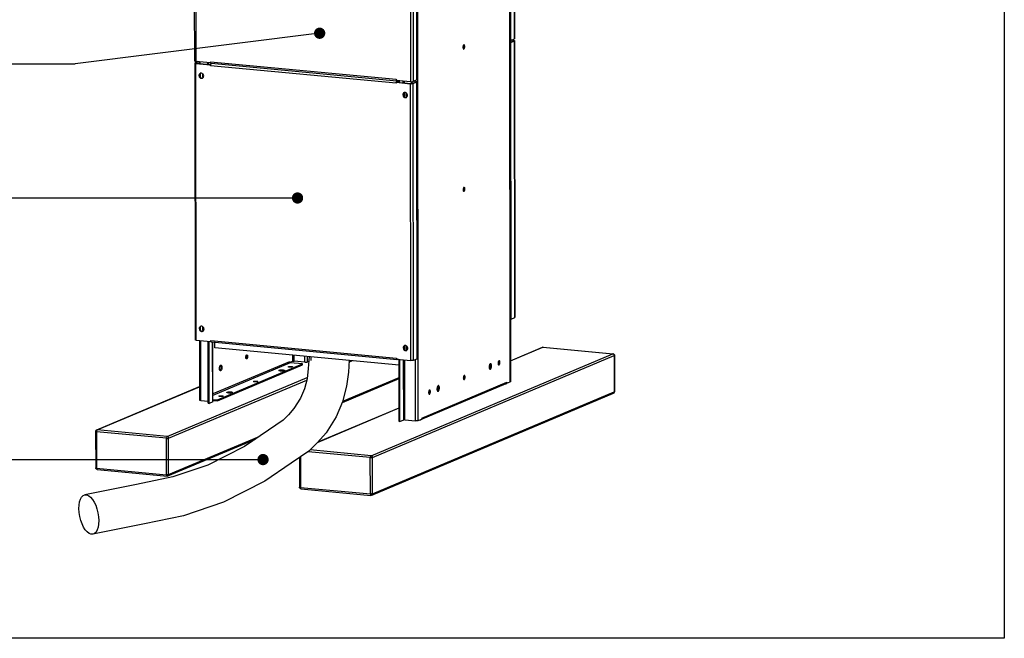
# Model space of a CAD drawing. Extents: x 0 to 7553, y -2485 to 3542.
# Drawn here: x 6328 to 7553, y 0 to 769 of the extents above; entities that cross this region are included whole.
import ezdxf

# ---------------------------------------------------------------- set-up
doc = ezdxf.new("R2010")
doc.units = 0
doc.header["$LTSCALE"] = 63.5
doc.header["$MEASUREMENT"] = 0
doc.layers.get('0').update_dxf_attribs({"linetype": 'CONTINUOUS'})
doc.layers.add('EHYTV1', color=1, linetype='CONTINUOUS')

msp = doc.modelspace()

# ---------------------------------------------------------------- linework, layer by layer
at = {"color": 9, "linetype": 'CONTINUOUS'}
for p, q in [((6938.3, 318.9), (6936.9, 1465.7)), ((6823.8, 270.6), (6822.4, 1416.8)), ((6943.4, 745.2), (6943, 1089.2)), ((6814.1, 870.2), (6814.3, 691.9)), ((6817.5, 875.3), (6817.7, 692.2)), ((6547.1, 792.8), (6547.2, 717.2)), ((6881.6, 735.6), (6879.6, 735.8)), ((6942.3, 743.4), (6941.7, 743.1)), ((6941.7, 742.6), (6941.7, 743.1)), ((6943.4, 742.7), (6942.3, 742.8)), ((6943.9, 398.7), (6943.4, 742.7)), ((6546, 715.4), (6547.2, 715.3)), ((6547.2, 715.1), (6547.2, 715.3)), ((6547.2, 714.7), (6547.8, 715)), ((6547.6, 370.7), (6547.2, 714.7)), ((6552.8, 714.5), (6552.8, 716.7)), ((6565.3, 716.7), (6796.2, 694.9)), ((6796.2, 690), (6565.3, 711.8)), ((6551.1, 699.6), (6551.6, 699.8)), ((6552.9, 697.2), (6552.9, 702.3)), ((6796.6, 693.3), (6796.7, 693.6)), ((6796.6, 691.8), (6796.8, 691.4)), ((6797.3, 691.6), (6797.3, 693.5)), ((6805.2, 690.6), (6805.2, 692.8)), ((6806.8, 690.5), (6806.8, 692.6)), ((6814.3, 689.5), (6814.9, 689.7)), ((6814.8, 345.4), (6814.3, 689.5)), ((6817.7, 689.7), (6816.6, 689.8)), ((6818.1, 345.7), (6817.7, 689.7)), ((6820, 691.3), (6820, 693.1)), ((6804.6, 675.6), (6805.2, 675.9)), ((6806.9, 672.9), (6806.9, 678.5)), ((6881.9, 558.7), (6879.8, 558.9)), ((6551.5, 385.1), (6552, 385.3)), ((6553.2, 382.6), (6553.2, 387.8)), ((6553.4, 295.7), (6553.3, 370.2)), ((6565.7, 370.2), (6796.7, 348.4)), ((6568.2, 294), (6568.1, 368)), ((6805, 361.1), (6805.6, 361.3)), ((6807.2, 358.3), (6807.2, 364)), ((6938.5, 344.9), (6978.9, 361.9)), ((6978.9, 361.9), (6979.1, 361.9)), ((6978.9, 361.9), (7065.9, 353.7)), ((6663.5, 343.9), (6568.4, 303.8)), ((6610.5, 350.4), (6611.6, 350.3)), ((6667.8, 344.5), (6667.8, 352.2)), ((6669.5, 344.6), (6669.5, 352)), ((6682.6, 343.4), (6682.6, 350.8)), ((6686, 343.6), (6686, 350.5)), ((6737.7, 343.3), (6742.1, 345.2)), ((6765.1, 226.9), (7065.9, 353.7)), ((6766.9, 224.8), (7067.7, 351.5)), ((6797, 346.8), (6797.1, 347.1)), ((6797.7, 346.4), (6797.7, 347.1)), ((6805.7, 271.5), (6805.6, 346.3)), ((6807.3, 271.6), (6807.3, 346.2)), ((6820.5, 270.4), (6820.4, 346.6)), ((6923.5, 340.4), (6923.5, 343.9)), ((6925.4, 342.9), (6924.2, 343)), ((7066.1, 353.7), (7065.9, 353.7)), ((7067.7, 351.5), (7067.7, 306.3)), ((6664.6, 342.6), (6568.4, 302)), ((6578.5, 336.9), (6579.6, 336.8)), ((6655.6, 332.4), (6655.6, 333.6)), ((6666, 337.1), (6666, 338)), ((6915, 338.6), (6913.8, 338.7)), ((6511.6, 250.9), (6685.8, 324.3)), ((6513.4, 248.8), (6685.2, 321.1)), ((6622.8, 318.8), (6622.8, 319.8)), ((6729.9, 294.8), (6799.9, 324.3)), ((6882.1, 324.7), (6881, 324.8)), ((6424.6, 259.1), (6551.9, 312.7)), ((6590.8, 305.1), (6590.8, 306.3)), ((6767, 179.6), (7067.7, 306.3)), ((6828.1, 273.7), (6934, 318.3)), ((6838.9, 306.5), (6837.8, 306.6)), ((6850.1, 311.2), (6849, 311.3)), ((6579.5, 300.6), (6579.5, 301.6)), ((6699.2, 244), (6800, 286.5)), ((6825.9, 271.4), (6825.9, 271.5)), ((6827.5, 272), (6827.4, 272.1)), ((6511.6, 250.9), (6424.6, 259.1)), ((6510.7, 248.6), (6423.8, 256.8)), ((6423.8, 256.8), (6423.8, 211.6)), ((6510.8, 203.3), (6510.7, 248.6)), ((6513.4, 203.5), (6626.1, 251)), ((6513.4, 203.5), (6513.4, 248.8)), ((6765.1, 226.9), (6689.3, 234.1)), ((6677.3, 225.4), (6677.4, 187.6)), ((6764.2, 224.6), (6686.8, 231.9)), ((6764.3, 179.4), (6764.2, 224.6)), ((6767, 179.6), (6766.9, 224.8)), ((6423.8, 211.6), (6510.8, 203.3)), ((6677.4, 187.6), (6764.3, 179.4))]:
    msp.add_line(p, q, dxfattribs=at)
at = {"color": 3, "linetype": 'CONTINUOUS'}
for p, q in [((6937.2, 1465.7), (6938.6, 319.1)), ((6938.9, 743.3), (6938.5, 1087.3)), ((6943.3, 1089.4), (6943.7, 745.4)), ((6822.2, 694.1), (6822, 893.4)), ((6545.8, 717.6), (6545.7, 792.9)), ((6938.9, 743.3), (6943.4, 745.2)), ((6938.9, 740.8), (6943.4, 742.7)), ((6939.3, 396.8), (6938.9, 740.8)), ((6942.3, 743.4), (6939.8, 743.6)), ((6943.7, 742.9), (6944.1, 398.9)), ((6545.8, 715.2), (6546.2, 371.2)), ((6549.7, 717), (6546, 715.4)), ((6565.3, 715.5), (6547.2, 717.2)), ((6547.2, 714.7), (6565.3, 713)), ((6562, 713.6), (6562, 715.8)), ((6565.3, 716.7), (6565.3, 715.5)), ((6565.3, 711.8), (6565.3, 713)), ((6797.1, 692.8), (6566.2, 714.7)), ((6555.4, 702), (6555.4, 697.4)), ((6555.4, 697.4), (6556.4, 697.3)), ((6796.2, 694.9), (6796.2, 693.6)), ((6814.3, 691.9), (6796.2, 693.6)), ((6796.2, 691.2), (6814.3, 689.5)), ((6796.2, 690), (6796.2, 691.2)), ((6797.3, 692.9), (6797.1, 692.8)), ((6798.6, 693.4), (6797.3, 692.9)), ((6800.6, 691), (6800.6, 693.2)), ((6822.2, 694.1), (6817.7, 692.2)), ((6817.7, 689.7), (6822.2, 691.6)), ((6822.6, 347.6), (6822.2, 691.6)), ((6808.9, 673.5), (6808.9, 678.1)), ((6810, 673.4), (6808.9, 673.5)), ((6939.3, 396.8), (6943.9, 398.7)), ((6555.7, 387.5), (6555.7, 382.9)), ((6555.7, 382.9), (6556.8, 382.8)), ((6547.6, 370.7), (6565.8, 369)), ((6551.8, 370.3), (6551.9, 296.1)), ((6562.5, 292.2), (6562.4, 369.3)), ((6565.7, 370.2), (6565.8, 369)), ((6797.5, 346.3), (6566.6, 368.2)), ((6570.9, 361.3), (6570.9, 367.8)), ((6799.9, 339.7), (6570.9, 361.3)), ((6809.3, 358.9), (6809.3, 363.5)), ((6810.4, 358.8), (6809.3, 358.9)), ((6796.7, 348.4), (6796.7, 347.2)), ((6796.7, 347.2), (6814.8, 345.4)), ((6797.7, 346.4), (6797.5, 346.3)), ((6799, 346.9), (6797.7, 346.4)), ((6801.1, 269.6), (6801, 346.7)), ((6818.1, 345.7), (6822.6, 347.6)), ((6574.1, 295.3), (6680, 339.9)), ((6934, 317.1), (6938.3, 318.9)), ((6932.7, 316.2), (6826.8, 271.6)), ((6934, 318.3), (6934, 317.1)), ((6553.4, 295.7), (6562.5, 294.8)), ((6568.4, 295.8), (6574.1, 295.3)), ((6801.1, 269.6), (6805.7, 271.5)), ((6807.3, 271.6), (6820.5, 270.4)), ((6823.8, 270.6), (6828.1, 272.5)), ((6825.8, 271.5), (6825.9, 271.4)), ((6828.1, 273.7), (6828.1, 272.5))]:
    msp.add_line(p, q, dxfattribs=at)
at = {"color": 7, "linetype": 'CONTINUOUS'}
for p, q in [((6938.9, 743.3), (6938.1, 743.3)), ((6938.1, 741), (6942.3, 742.8)), ((6938.9, 740.8), (6938.1, 740.9)), ((6941.7, 743.1), (6939.2, 743.4)), ((6550.9, 716.8), (6547.2, 715.3)), ((6547.8, 715), (6565.5, 713.3)), ((6551.7, 714.6), (6551.7, 716.8)), ((6563.2, 713.5), (6563.2, 715.7)), ((6565.3, 715.5), (6565.5, 715.5)), ((6565.3, 713), (6565.5, 713.1)), ((6551.7, 699.2), (6551.7, 700.5)), ((6555.9, 701.6), (6555.9, 697.7)), ((6555.4, 697.4), (6555.9, 697.7)), ((6555.9, 697.7), (6556.6, 697.6)), ((6796.2, 691.2), (6796.8, 691.4)), ((6796.8, 691.4), (6814.9, 689.7)), ((6799.5, 692.6), (6797.3, 691.6)), ((6799.5, 691.2), (6799.5, 693.3)), ((6816.6, 689.8), (6821.1, 691.7)), ((6822.2, 691.6), (6821.1, 691.7)), ((6808.9, 673.5), (6809.4, 673.7)), ((6809.4, 673.7), (6809.4, 677.6)), ((6810.1, 673.6), (6809.4, 673.7)), ((6939.3, 396.8), (6938.5, 396.8)), ((6552.1, 384.7), (6552.1, 385.9)), ((6555.7, 382.9), (6556.3, 383.1)), ((6556.3, 387), (6556.3, 383.1)), ((6556.3, 383.1), (6557, 383.1)), ((6563.7, 292.1), (6563.6, 369.2)), ((6565.8, 369), (6565.9, 369)), ((6568.5, 294.2), (6568.4, 368)), ((6809.3, 358.9), (6809.8, 359.2)), ((6809.8, 359.2), (6809.8, 363.1)), ((6810.5, 359.1), (6809.8, 359.2)), ((6938.5, 345.1), (6978.2, 361.8)), ((6979.1, 361.9), (7066.1, 353.7)), ((6667.8, 344.5), (6664, 342.9)), ((6682.6, 343.4), (6669.5, 344.6)), ((6687.6, 344.3), (6686, 343.6)), ((6690.5, 345.5), (6690.5, 350)), ((6800, 269.7), (6799.9, 346.8)), ((7067.9, 351.7), (7067.9, 306.5)), ((6574.1, 296.5), (6680, 341.1)), ((6680, 341.1), (6664.6, 342.6)), ((6680, 339.9), (6680, 341.1)), ((6729.5, 293.3), (6799.9, 323)), ((6423.9, 259), (6551.9, 313)), ((6934, 317.1), (6933.7, 317.1)), ((6568.2, 294), (6563.7, 292.1)), ((6568.4, 297), (6574.1, 296.5)), ((6574.1, 295.3), (6574.1, 296.5)), ((6765.9, 177.9), (7066.7, 304.6)), ((6562.5, 292.2), (6563.7, 292.1)), ((6699.5, 244.3), (6800, 286.7)), ((6801.1, 269.6), (6800, 269.7)), ((6422.6, 257.1), (6422.7, 211.9)), ((6512.4, 201.9), (6621.3, 247.7)), ((6676.2, 224.6), (6676.2, 188)), ((6424.5, 209.9), (6511.4, 201.7)), ((6678, 186), (6765, 177.7))]:
    msp.add_line(p, q, dxfattribs=at)
at = {"color": 3, "linetype": 'CONTINUOUS'}
for centre, radius, start, end in [((6878.8, 736.6), 1.63, 27.0336, 29.1041), ((6878.6, 736.5), 1.85, 23.6338, 27.0059), ((6876.5, 735.9), 3.96, 9.3527, 10.2769), ((6874.6, 735.7), 5.88, 351.1777, 351.8884), ((6874.5, 735.7), 5.99, 351.8535, 0.0247), ((6877.8, 734.5), 2.49, 329.4256, 330.5787), ((6571.2, 711.8), 5.85, 173.6156, 180.0312), ((6571.1, 711.8), 5.73, 168.0561, 173.6864), ((6570.5, 711.9), 5.12, 164.7701, 167.14), ((6570.7, 711.9), 5.35, 167.1292, 168.017), ((6566.2, 715.1), 0.447, 259.3926, 264.5905), ((6554.5, 699.6), 3.4, 174.7481, 180.07), ((6553.8, 700), 2.56, 107.0394, 112.8683), ((6554.3, 698.7), 2.54, 292.8764, 300.3406), ((6802.1, 690), 5.85, 173.6156, 180.0312), ((6797.1, 693.3), 0.447, 259.3926, 264.5905), ((6794.5, 690.5), 2.87, 18.0436, 20.8563), ((6794.5, 690.5), 2.86, 16.8542, 18.0407), ((6815.3, 700), 10.6, 264.656, 267.4832), ((6808, 675.7), 3.4, 174.7481, 180.07), ((6807.3, 676), 2.56, 107.0394, 112.8683), ((6807.9, 674.7), 2.54, 292.8764, 300.3406), ((6878, 557.6), 2.49, 329.4256, 330.5787), ((6878.8, 559.5), 1.85, 23.6338, 27.0059), ((6879, 559.6), 1.63, 27.0336, 29.1041), ((6876.8, 558.9), 3.96, 9.3527, 10.2769), ((6874.7, 558.8), 5.99, 351.8535, 0.0247), ((6874.9, 558.8), 5.88, 351.1777, 351.8884), ((6554.9, 385.1), 3.4, 174.7481, 180.07), ((6554.1, 385.4), 2.56, 107.0394, 112.8683), ((6554.7, 384.1), 2.54, 292.8764, 300.3406), ((6568.8, 369.9), 3.01, 194.4063, 195.9402), ((6808.4, 361.1), 3.4, 174.7481, 180.07), ((6807.7, 361.5), 2.56, 107.0394, 112.8683), ((6808.2, 360.2), 2.54, 292.8764, 300.3406), ((6797.5, 346.8), 0.447, 259.2809, 264.5789), ((6653.7, 320.2), 12.2, 95.895, 96.4285), ((6653.8, 319.6), 12.8, 95.5629, 95.8964), ((6654.4, 320), 12.5, 83.7109, 84.6051), ((6931.7, 318.2), 2.25, 330.8105, 333.4423), ((6588.9, 292.9), 12.2, 95.895, 96.4285), ((6589, 292.3), 12.8, 95.5629, 95.8964), ((6589.6, 292.6), 12.5, 83.7109, 84.6051), ((6826, 273.5), 2.1, 314.8197, 324.0697)]:
    msp.add_arc(centre, radius, start, end, dxfattribs=at)
at = {"color": 7, "linetype": 'CONTINUOUS'}
for centre, radius, start, end in [((6554.8, 699), 2.59, 275.5354, 287.0165), ((6808.4, 675), 2.59, 275.5354, 287.0165), ((6555.2, 384.4), 2.59, 275.5354, 287.0165), ((6808.8, 360.4), 2.59, 275.5354, 287.0165), ((6978.9, 359.9), 2.01, 84.5947, 90.0407), ((6664.9, 343.9), 1.34, 220.2958, 228.2885), ((7066, 306.5), 1.98, 354.0261, 0.1186), ((6424.7, 211.9), 2, 179.9032, 187.0782), ((6678.2, 188), 2, 179.9032, 187.0782)]:
    msp.add_arc(centre, radius, start, end, dxfattribs=at)
at = {"color": 9, "linetype": 'CONTINUOUS'}
for centre, radius, start, end in [((6978.8, 360.3), 1.55, 108.5292, 112.8592), ((7065.6, 351.5), 2.12, 0.081, 3.6771), ((7066.1, 306.1), 1.56, 292.8245, 295.6621), ((6428.5, 256.8), 4.69, 170.7119, 180.032)]:
    msp.add_arc(centre, radius, start, end, dxfattribs=at)
at = {"color": 3, "linetype": 'CONTINUOUS'}
for points, start_tangent, end_tangent in [([(6880.8, 737.7), (6880.5, 737.6), (6880.3, 737.5), (6880.1, 737.2), (6879.9, 736.8), (6879.6, 735.8), (6879.4, 734.7)], (-0.995558, 0.094151), (0.001209, -0.999999)), ([(6880.4, 736.6), (6880.4, 736.7), (6880.3, 737.2)], (-0.178461, 0.983947), (-0.401571, 0.915828)), ([(6880.3, 732.6), (6880.5, 732.6), (6880.8, 732.8), (6881, 733.1), (6881.2, 733.5), (6881.5, 734.5), (6881.6, 735.6)], (0.995558, -0.094151), (-0.001209, 0.999999)), ([(6880.3, 734), (6880.4, 734.8)], (0.305485, 0.952197), (0.153378, 0.988168)), ([(6880.5, 735.7), (6880.5, 736.5)], (-0.001209, 0.999999), (-0.162573, 0.986697)), ([(6881.6, 735.6), (6881.6, 736.4), (6881.5, 736.8), (6881.4, 737.1), (6880.8, 737.7)], (-0.001209, 0.999999), (-0.995558, 0.094151)), ([(6942.3, 743.4), (6943.3, 743.2), (6943.6, 743.1), (6943.7, 742.9)], (0.99556, -0.094133), (0.000505, -1)), ([(6943.7, 745.4), (6943.7, 745.3), (6943.4, 745.2)], (0.000505, -1), (-0.921521, -0.388328)), ([(6943.7, 742.9), (6943.7, 742.9), (6943.4, 742.7)], (0.000505, -1), (-0.921521, -0.388328)), ([(6879.4, 734.7), (6879.5, 733.9), (6879.6, 733.5), (6879.7, 733.2), (6880.3, 732.6)], (0.001209, -0.999999), (0.995558, -0.094151)), ([(6879.8, 733), (6880, 733.3)], (0.654104, 0.756405), (0.508738, 0.860922)), ([(6880, 733.3), (6880.1, 733.5), (6880.3, 734)], (0.491314, 0.870983), (0.305485, 0.952197)), ([(6545.8, 717.6), (6545.9, 717.5), (6546.2, 717.4), (6547.2, 717.2)], (0.000405, -1), (0.99556, -0.094133)), ([(6545.8, 715.2), (6545.8, 715.2), (6546, 715.4)], (-0.000505, 1), (0.921521, 0.388328)), ([(6547.2, 714.7), (6546.2, 714.9), (6545.9, 715), (6545.8, 715.2)], (-0.99556, 0.094133), (-0.000505, 1)), ([(6565.3, 716.7), (6565.4, 716.1)], (0.001209, -0.999999), (0.124109, -0.992269)), ([(6565.4, 716.1), (6565.5, 715.5)], (0.124109, -0.992269), (0.274792, -0.961504)), ([(6565.5, 715.5), (6565.6, 715.1)], (0.274792, -0.961504), (0.475893, -0.879503)), ([(6565.7, 713.7), (6565.5, 713.3)], (-0.346927, -0.937892), (-0.262912, -0.96482)), ([(6565.9, 714.8), (6565.6, 715.1)], (-0.746516, 0.665368), (-0.475893, 0.879503)), ([(6565.9, 714.1), (6565.7, 713.7)], (-0.498401, -0.866947), (-0.346927, -0.937892)), ([(6566.1, 714.7), (6565.9, 714.8)], (-0.98292, 0.184035), (-0.746516, 0.665368)), ([(6566.1, 714.5), (6565.9, 714.1)], (-0.695555, -0.718473), (-0.498401, -0.866947)), ([(6566.3, 714.7), (6566.1, 714.5)], (-0.863211, -0.504843), (-0.695555, -0.718473)), ([(6551.3, 700.7), (6551.1, 699.9)], (-0.325726, -0.945464), (-0.091596, -0.995796)), ([(6551.1, 699.6), (6552.5, 696.8), (6553.9, 696.2), (6555.3, 696.3)], (0.001209, -0.999999), (0.921361, 0.388709)), ([(6552.8, 702.3), (6551.5, 701.2), (6551.3, 700.7)], (-0.921361, -0.388709), (-0.325726, -0.945464)), ([(6557, 699.1), (6555.7, 701.8), (6554.4, 702.5), (6553, 702.4)], (-0.001209, 0.999999), (-0.956093, -0.293065)), ([(6555.6, 696.5), (6556.6, 697.6), (6557, 699.1)], (0.862988, 0.505225), (-0.001209, 0.999999)), ([(6796.2, 694.9), (6796.3, 694.3)], (0.001209, -0.999999), (0.124109, -0.992269)), ([(6796.4, 693.6), (6796.6, 693.3)], (0.305897, -0.952065), (0.475893, -0.879503)), ([(6796.6, 691.8), (6796.4, 691.2)], (-0.346927, -0.937892), (-0.222788, -0.974867)), ([(6797, 692.8), (6796.9, 692.9), (6796.6, 693.3)], (-0.98292, 0.184035), (-0.475893, 0.879503)), ([(6797, 692.7), (6796.9, 692.5), (6796.6, 691.8)], (-0.695555, -0.718473), (-0.346927, -0.937892)), ([(6797.3, 692.9), (6797, 692.7)], (-0.921521, -0.388328), (-0.695555, -0.718473)), ([(6814.3, 691.9), (6816.3, 691.9), (6817.1, 692), (6817.7, 692.2)], (0.99556, -0.094133), (0.921521, 0.388328)), ([(6817.2, 689.6), (6816.7, 689.5), (6814.9, 689.4)], (-0.978147, -0.207915), (-0.998991, 0.044906)), ([(6817.7, 689.7), (6817.6, 689.7), (6817.2, 689.6)], (-0.921521, -0.388328), (-0.978147, -0.207915)), ([(6804.8, 676.7), (6804.6, 676)], (-0.325726, -0.945464), (-0.091596, -0.995796)), ([(6804.6, 675.6), (6806, 672.8), (6807.4, 672.2), (6808.8, 672.4)], (0.001209, -0.999999), (0.921361, 0.388709)), ([(6806.3, 678.4), (6805.1, 677.3), (6804.8, 676.7)], (-0.921361, -0.388709), (-0.325726, -0.945464)), ([(6810.5, 675.1), (6809.3, 677.8), (6807.9, 678.5), (6806.6, 678.5)], (-0.001209, 0.999999), (-0.956093, -0.293065)), ([(6809.1, 672.5), (6810.1, 673.6), (6810.5, 675.1)], (0.862988, 0.505225), (-0.001209, 0.999999)), ([(6881, 560.7), (6880.8, 560.7), (6880.5, 560.5), (6880.3, 560.3), (6880.1, 559.9), (6879.8, 558.9), (6879.7, 557.7)], (-0.995558, 0.094151), (0.001209, -0.999999)), ([(6879.7, 557.7), (6879.7, 556.9), (6879.8, 556.6), (6879.9, 556.3), (6880.5, 555.7)], (0.001209, -0.999999), (0.995558, -0.094151)), ([(6880, 556.1), (6880.2, 556.3)], (0.654104, 0.756405), (0.508738, 0.860922)), ([(6880.2, 556.4), (6880.3, 556.5), (6880.5, 557)], (0.491314, 0.870983), (0.305485, 0.952197)), ([(6880.7, 559.6), (6880.6, 559.8), (6880.5, 560.3)], (-0.178461, 0.983947), (-0.401571, 0.915828)), ([(6880.5, 555.7), (6880.8, 555.7), (6881, 555.9), (6881.2, 556.1), (6881.4, 556.5), (6881.8, 557.5), (6881.9, 558.7)], (0.995558, -0.094151), (-0.001209, 0.999999)), ([(6880.5, 557), (6880.7, 557.9)], (0.305485, 0.952197), (0.153378, 0.988168)), ([(6880.7, 558.8), (6880.7, 559.6)], (-0.001209, 0.999999), (-0.162573, 0.986697)), ([(6881.9, 558.7), (6881.8, 559.5), (6881.7, 559.8), (6881.6, 560.1), (6881, 560.7)], (-0.001209, 0.999999), (-0.995558, 0.094151)), ([(6944.1, 398.9), (6944.1, 398.8), (6943.9, 398.7)], (0.000505, -1), (-0.921521, -0.388328)), ([(6551.6, 386.2), (6551.5, 385.4)], (-0.325726, -0.945464), (-0.091596, -0.995796)), ([(6551.5, 385.1), (6552.8, 382.2), (6554.2, 381.6), (6555.7, 381.8)], (0.001209, -0.999999), (0.921361, 0.388709)), ([(6553.1, 387.8), (6551.9, 386.7), (6551.6, 386.2)], (-0.921361, -0.388709), (-0.325726, -0.945464)), ([(6557.4, 384.5), (6556.1, 387.3), (6554.8, 387.9), (6553.4, 387.9)], (-0.001209, 0.999999), (-0.956093, -0.293065)), ([(6556, 381.9), (6557, 383), (6557.4, 384.5)], (0.862988, 0.505225), (-0.001209, 0.999999)), ([(6547, 370.8), (6546.4, 371), (6546.2, 371.2)], (-0.982585, 0.185814), (-0.000505, 1)), ([(6547.6, 370.7), (6547, 370.8)], (-0.99556, 0.094133), (-0.982585, 0.185814)), ([(6565.8, 369.6), (6565.7, 370.2)], (-0.124531, 0.992216), (-0.001209, 0.999999)), ([(6565.9, 369.1), (6565.8, 369.6)], (-0.248967, 0.968512), (-0.124531, 0.992216)), ([(6566.1, 368.6), (6565.9, 369)], (-0.475893, 0.879503), (-0.27481, 0.961499)), ([(6566.6, 368.2), (6566.4, 368.2), (6566.1, 368.6)], (-0.995528, 0.094463), (-0.475893, 0.879503)), ([(6805.2, 362.2), (6805, 361.4)], (-0.325726, -0.945464), (-0.091596, -0.995796)), ([(6805, 361.1), (6806.4, 358.3), (6807.8, 357.7), (6809.2, 357.8)], (0.001209, -0.999999), (0.921361, 0.388709)), ([(6806.7, 363.8), (6805.4, 362.7), (6805.2, 362.2)], (-0.921361, -0.388709), (-0.325726, -0.945464)), ([(6810.9, 360.5), (6809.6, 363.3), (6808.3, 364), (6806.9, 363.9)], (-0.001209, 0.999999), (-0.956093, -0.293065)), ([(6809.5, 358), (6810.5, 359), (6810.9, 360.5)], (0.862988, 0.505225), (-0.001209, 0.999999)), ([(6610.5, 350.4), (6610.3, 348.9), (6610.1, 348.2), (6609.8, 347.7)], (0.001209, -0.999999), (-0.637373, -0.770556)), ([(6610.2, 352.1), (6610.4, 351.3), (6610.5, 350.4)], (0.482056, -0.87614), (0.001209, -0.999999)), ([(6796.7, 347.8), (6796.7, 348.4)], (-0.124531, 0.992216), (-0.001209, 0.999999)), ([(6797, 346.8), (6796.8, 347.1)], (-0.475893, 0.879503), (-0.305865, 0.952075)), ([(6797.5, 346.3), (6797.3, 346.4), (6797, 346.8)], (-0.98256, 0.185948), (-0.475893, 0.879503)), ([(6818.1, 345.7), (6816.7, 345.4), (6814.8, 345.4)], (-0.921521, -0.388328), (-0.99556, 0.094133)), ([(6924.5, 345), (6924.3, 345), (6924, 344.8), (6923.8, 344.5), (6923.6, 344.1), (6923.3, 343.1), (6923.2, 342)], (-0.995558, 0.094151), (0.001209, -0.999999)), ([(6924, 339.9), (6924.3, 340), (6924.5, 340.1), (6924.7, 340.4), (6924.9, 340.8), (6925.3, 341.8), (6925.4, 342.9)], (0.995558, -0.094151), (-0.001209, 0.999999)), ([(6925.4, 342.9), (6925.3, 343.7), (6925.2, 344.1), (6925.1, 344.4), (6924.5, 345)], (-0.001209, 0.999999), (-0.995558, 0.094151)), ([(6578.5, 336.9), (6578.1, 334.6), (6577.7, 333.6), (6577.2, 333)], (0.001209, -0.999999), (-0.775242, -0.631664)), ([(6577.9, 339.5), (6578.1, 339), (6578.3, 338.4), (6578.5, 336.9)], (0.642928, -0.765927), (0.001209, -0.999999)), ([(6652.5, 332.4), (6654.1, 332.4), (6655.6, 332.4)], (0.995289, 0.096955), (0.99556, -0.094133)), ([(6913.8, 341.4), (6913.4, 341.4), (6913.1, 341.1), (6912.8, 340.7), (6912.5, 340.2), (6912.1, 338.8), (6911.9, 337.3)], (-0.995556, 0.09417), (0.001209, -0.999999)), ([(6911.9, 337.3), (6912, 336.2), (6912.3, 335.3), (6912.4, 334.9), (6912.7, 334.7), (6913.1, 334.4)], (0.001209, -0.999999), (0.995556, -0.09417)), ([(6913.1, 334.4), (6913.5, 334.5), (6913.8, 334.7), (6914.1, 335.1), (6914.4, 335.6), (6914.8, 337), (6915, 338.6)], (0.995556, -0.09417), (-0.001209, 0.999999)), ([(6915, 338.6), (6914.9, 339.7), (6914.6, 340.6), (6914.5, 340.9), (6914.3, 341.2), (6913.8, 341.4)], (-0.001209, 0.999999), (-0.995556, 0.09417)), ([(6923.2, 342), (6923.2, 341.2), (6923.3, 340.9), (6923.4, 340.5), (6924, 339.9)], (0.001209, -0.999999), (0.995558, -0.094151)), ([(6881.3, 326.8), (6881, 326.8), (6880.8, 326.6), (6880.6, 326.3), (6880.4, 325.9), (6880, 324.9), (6879.9, 323.8)], (-0.995558, 0.094151), (0.001209, -0.999999)), ([(6879.9, 323.8), (6880, 323), (6880.1, 322.6), (6880.2, 322.3), (6880.8, 321.7)], (0.001209, -0.999999), (0.995558, -0.094151)), ([(6880.8, 321.7), (6881, 321.8), (6881.3, 321.9), (6881.5, 322.2), (6881.7, 322.6), (6882, 323.6), (6882.1, 324.7)], (0.995558, -0.094151), (-0.001209, 0.999999)), ([(6882.1, 324.7), (6882.1, 325.5), (6882, 325.9), (6881.9, 326.2), (6881.3, 326.8)], (-0.001209, 0.999999), (-0.995558, 0.094151)), ([(6938.6, 319.1), (6938.5, 319), (6938.3, 318.9)], (0.001376, -0.999999), (-0.921521, -0.388328)), ([(6838.1, 308.6), (6837.8, 308.6), (6837.6, 308.4), (6837.3, 308.1), (6837.1, 307.7), (6836.8, 306.7), (6836.7, 305.6)], (-0.995558, 0.094151), (0.001209, -0.999999)), ([(6837.6, 303.5), (6837.8, 303.5), (6838.1, 303.7), (6838.3, 304), (6838.5, 304.4), (6838.8, 305.4), (6838.9, 306.5)], (0.995558, -0.094151), (-0.001209, 0.999999)), ([(6838.9, 306.5), (6838.9, 307.3), (6838.8, 307.7), (6838.7, 308), (6838.1, 308.6)], (-0.001209, 0.999999), (-0.995558, 0.094151)), ([(6849, 314.1), (6848.6, 314), (6848.3, 313.8), (6848, 313.4), (6847.7, 312.9), (6847.3, 311.5), (6847.1, 310)], (-0.995556, 0.09417), (0.001209, -0.999999)), ([(6847.1, 310), (6847.2, 308.9), (6847.5, 308), (6847.6, 307.6), (6847.8, 307.3), (6848.3, 307.1)], (0.001209, -0.999999), (0.995556, -0.09417)), ([(6848.3, 307.1), (6848.6, 307.2), (6849, 307.4), (6849.3, 307.8), (6849.6, 308.3), (6850, 309.7), (6850.1, 311.2)], (0.995556, -0.09417), (-0.001209, 0.999999)), ([(6850.1, 311.2), (6850.1, 312.3), (6849.8, 313.2), (6849.6, 313.6), (6849.4, 313.9), (6849, 314.1)], (-0.001209, 0.999999), (-0.995556, 0.09417)), ([(6932.7, 316.2), (6933.4, 316.6)], (0.921524, 0.388322), (0.709841, 0.704361)), ([(6933.7, 317.1), (6933.4, 316.6)], (-0.487762, -0.872977), (-0.709841, -0.704361)), ([(6934, 318.3), (6934, 318), (6933.8, 317.2)], (0.001209, -0.999999), (-0.447158, -0.894455)), ([(6553.4, 295.7), (6552.8, 295.7), (6552.3, 295.8), (6552.1, 295.9), (6552, 296), (6551.9, 296.1)], (-0.99556, 0.094133), (-0.001376, 0.999999)), ([(6587.7, 305), (6589.2, 305.1), (6590.8, 305.1)], (0.995289, 0.096955), (0.99556, -0.094133)), ([(6836.7, 305.6), (6836.8, 304.8), (6836.9, 304.4), (6837, 304.1), (6837.6, 303.5)], (0.001209, -0.999999), (0.995558, -0.094151)), ([(6807.3, 271.6), (6806.4, 271.7), (6806, 271.6), (6805.7, 271.5)], (-0.99556, 0.094133), (-0.921521, -0.388328)), ([(6823.8, 270.6), (6823.2, 270.5), (6822.4, 270.4), (6820.5, 270.4)], (-0.921521, -0.388328), (-0.99556, 0.094133)), ([(6825.9, 271.4), (6826.1, 271.4), (6826.8, 271.6)], (0.99556, -0.094133), (0.921524, 0.388322)), ([(6826.8, 271.6), (6827.5, 272)], (0.921524, 0.388322), (0.709841, 0.704361))]:
    msp.add_spline(points, degree=3, dxfattribs=dict(at, start_tangent=start_tangent, end_tangent=end_tangent))
at = {"color": 7, "linetype": 'CONTINUOUS'}
for points, start_tangent, end_tangent in [([(6879.8, 733), (6880.1, 733.5), (6880.3, 734.2), (6880.5, 735.7)], (0.637373, 0.770556), (-0.001209, 0.999999)), ([(6880.5, 736.5), (6880.4, 736.6), (6880.2, 737.3)], (-0.163108, 0.986608), (-0.482056, 0.87614)), ([(6941.7, 743.1), (6942.2, 743.1), (6942.4, 742.9)], (0.99556, -0.094133), (0.000505, -1)), ([(6942.4, 742.9), (6942.4, 742.8), (6942.3, 742.8)], (0.000505, -1), (-0.921521, -0.388328)), ([(6547.1, 715.2), (6547.1, 715.3), (6547.2, 715.3)], (-0.000505, 1), (0.921521, 0.388328)), ([(6547.1, 715.1), (6547.1, 715.2), (6547.1, 715.2)], (-0.679124, 0.734023), (-0.000505, 1)), ([(6547.8, 715), (6547.3, 715), (6547.1, 715.1)], (-0.99556, 0.094133), (-0.679124, 0.734023)), ([(6552.3, 701.8), (6551.7, 700.4), (6551.6, 699.8)], (-0.640057, -0.768327), (0.001209, -0.999999)), ([(6551.6, 699.8), (6552.7, 697.3), (6555.1, 696.4)], (0.001209, -0.999999), (0.995344, 0.096391)), ([(6553, 702.4), (6552.3, 701.8)], (-0.862988, -0.505225), (-0.640057, -0.768327)), ([(6797.3, 691.6), (6797.1, 691.5), (6797.1, 691.4)], (-0.921521, -0.388328), (-0.521863, -0.853029)), ([(6816.6, 689.8), (6815.8, 689.7), (6814.9, 689.7)], (-0.921521, -0.388328), (-0.99556, 0.094133)), ([(6805.9, 677.9), (6805.2, 676.4), (6805.2, 675.9)], (-0.640057, -0.768327), (0.001209, -0.999999)), ([(6805.2, 675.9), (6806.2, 673.3), (6808.6, 672.4)], (0.001209, -0.999999), (0.995344, 0.096391)), ([(6806.6, 678.5), (6805.9, 677.9)], (-0.862988, -0.505225), (-0.640057, -0.768327)), ([(6880, 556.1), (6880.3, 556.6), (6880.5, 557.2), (6880.7, 558.8)], (0.637373, 0.770556), (-0.001209, 0.999999)), ([(6880.7, 559.6), (6880.6, 559.7), (6880.4, 560.4)], (-0.163108, 0.986608), (-0.482056, 0.87614)), ([(6552.7, 387.3), (6552.1, 385.9), (6552, 385.3)], (-0.640057, -0.768327), (0.001209, -0.999999)), ([(6552, 385.3), (6553.1, 382.8), (6555.5, 381.8)], (0.001209, -0.999999), (0.995344, 0.096391)), ([(6553.4, 387.9), (6552.7, 387.3)], (-0.862988, -0.505225), (-0.640057, -0.768327)), ([(6806.2, 363.3), (6805.6, 361.9), (6805.6, 361.3)], (-0.640057, -0.768327), (0.001209, -0.999999)), ([(6805.6, 361.3), (6806.6, 358.8), (6809, 357.9)], (0.001209, -0.999999), (0.995344, 0.096391)), ([(6806.9, 363.9), (6806.2, 363.3)], (-0.862988, -0.505225), (-0.640057, -0.768327)), ([(6978.2, 361.8), (6978.9, 361.9)], (0.921521, 0.388328), (1, 0.000699)), ([(6609.4, 349.4), (6609.5, 350.5), (6609.8, 351.5), (6610, 351.9), (6610.3, 352.2), (6610.5, 352.3), (6610.8, 352.4)], (-0.001209, 0.999999), (0.995558, -0.094151)), ([(6610.3, 347.3), (6609.7, 347.9), (6609.6, 348.2), (6609.5, 348.6), (6609.4, 349.4)], (-0.995558, 0.094151), (-0.001209, 0.999999)), ([(6611.6, 350.3), (6611.5, 349.2), (6611.2, 348.2), (6611, 347.8), (6610.8, 347.5), (6610.5, 347.3), (6610.3, 347.3)], (0.001209, -0.999999), (-0.995558, 0.094151)), ([(6610.8, 352.4), (6611.4, 351.8), (6611.5, 351.5), (6611.6, 351.1), (6611.6, 350.3)], (0.995558, -0.094151), (0.001209, -0.999999)), ([(6663.5, 343.9), (6663.8, 343)], (0.001209, -0.999999), (0.646989, -0.7625)), ([(6667.8, 344.5), (6668.1, 344.6), (6668.5, 344.6), (6669.5, 344.6)], (0.921521, 0.388328), (0.99556, -0.094133)), ([(6682.6, 343.4), (6684.5, 343.3), (6685.4, 343.4), (6686, 343.6)], (0.99556, -0.094133), (0.921521, 0.388328)), ([(6923.5, 340.4), (6923.8, 340.8), (6924, 341.5), (6924.2, 343)], (0.637373, 0.770556), (-0.001209, 0.999999)), ([(6924.2, 343), (6924.1, 344), (6923.9, 344.7)], (-0.001209, 0.999999), (-0.482056, 0.87614)), ([(7066.1, 353.7), (7066.8, 353.5)], (0.99554, -0.094346), (0.895856, -0.444345)), ([(7066.8, 353.5), (7067.4, 353)], (0.895856, -0.444345), (0.654832, -0.755774)), ([(7067.4, 353), (7067.9, 351.7)], (0.654832, -0.755774), (0.002819, -0.999996)), ([(6576.6, 335.5), (6576.7, 337.1), (6577.2, 338.5), (6577.5, 339), (6577.8, 339.4), (6578.1, 339.6), (6578.4, 339.7)], (-0.001209, 0.999999), (0.995556, -0.09417)), ([(6577.8, 332.7), (6577.3, 332.9), (6577.1, 333.2), (6576.9, 333.5), (6576.7, 334.4), (6576.6, 335.5)], (-0.995556, 0.09417), (-0.001209, 0.999999)), ([(6579.6, 336.8), (6579.5, 335.3), (6579.1, 333.9), (6578.8, 333.4), (6578.5, 333), (6578.1, 332.7), (6577.8, 332.7)], (0.001209, -0.999999), (-0.995556, 0.09417)), ([(6578.4, 339.7), (6578.9, 339.4), (6579.1, 339.2), (6579.3, 338.8), (6579.5, 337.9), (6579.6, 336.8)], (0.995556, -0.09417), (0.001209, -0.999999)), ([(6650.6, 333), (6650.7, 333.1), (6650.8, 333.2), (6651, 333.3), (6651.5, 333.4), (6652.2, 333.6), (6653.9, 333.7), (6655.6, 333.6)], (-0.001166, 0.999999), (0.99556, -0.094133)), ([(6652.6, 332.3), (6651.7, 332.4), (6651.1, 332.6), (6650.9, 332.7), (6650.7, 332.8), (6650.6, 333)], (-0.99556, 0.094133), (-0.001166, 0.999999)), ([(6657.6, 333), (6657.5, 332.8), (6657.3, 332.7), (6657.1, 332.6), (6656.6, 332.5), (6655.9, 332.4), (6654.3, 332.3), (6652.6, 332.3)], (0.001166, -0.999999), (-0.99556, 0.094133)), ([(6655.6, 333.6), (6656.4, 333.5), (6657, 333.3), (6657.3, 333.3), (6657.4, 333.2), (6657.6, 333)], (0.99556, -0.094133), (0.001166, -0.999999)), ([(6662.3, 337.5), (6662.4, 337.6), (6662.6, 337.8), (6663.5, 337.9), (6664.7, 338), (6666, 338)], (-0.001112, 0.999999), (0.99556, -0.094133)), ([(6663.8, 337), (6663.2, 337.1), (6662.7, 337.2), (6662.5, 337.3), (6662.4, 337.4), (6662.3, 337.5)], (-0.99556, 0.094133), (-0.001112, 0.999999)), ([(6667.4, 337.5), (6667.3, 337.4), (6667.1, 337.3), (6666.2, 337.1), (6665, 337), (6663.8, 337)], (0.001112, -0.999999), (-0.99556, 0.094133)), ([(6664.6, 342.6), (6664.5, 342.6), (6664, 342.9)], (-0.99556, 0.094133), (-0.74684, 0.665004)), ([(6666, 338), (6666.6, 337.9), (6667, 337.8), (6667.2, 337.7), (6667.3, 337.7), (6667.4, 337.5)], (0.99556, -0.094133), (0.001112, -0.999999)), ([(6912.6, 334.7), (6913.1, 335.4), (6913.5, 336.3), (6913.8, 338.7)], (0.775242, 0.631664), (-0.001209, 0.999999)), ([(6913.8, 338.7), (6913.7, 340.2), (6913.5, 340.8), (6913.2, 341.2)], (-0.001209, 0.999999), (-0.642928, 0.765927)), ([(6619.1, 319.3), (6619.2, 319.4), (6619.4, 319.5), (6620.3, 319.7), (6621.5, 319.8), (6622.8, 319.8)], (-0.001112, 0.999999), (0.99556, -0.094133)), ([(6620.6, 318.8), (6620, 318.9), (6619.5, 319), (6619.3, 319.1), (6619.2, 319.2), (6619.1, 319.3)], (-0.99556, 0.094133), (-0.001112, 0.999999)), ([(6624.2, 319.3), (6624.1, 319.2), (6623.9, 319.1), (6623, 318.9), (6621.8, 318.8), (6620.6, 318.8)], (0.001112, -0.999999), (-0.99556, 0.094133)), ([(6622.8, 319.8), (6623.4, 319.7), (6623.8, 319.6), (6624, 319.5), (6624.1, 319.4), (6624.2, 319.3)], (0.99556, -0.094133), (0.001112, -0.999999)), ([(6880.3, 322.2), (6880.6, 322.6), (6880.8, 323.3), (6881, 324.8)], (0.637373, 0.770556), (-0.001209, 0.999999)), ([(6881, 324.8), (6880.9, 325.8), (6880.7, 326.5)], (-0.001209, 0.999999), (-0.482056, 0.87614)), ([(6585.7, 305.6), (6585.8, 305.8), (6586, 305.9), (6586.2, 306), (6586.7, 306.1), (6587.4, 306.2), (6589, 306.3), (6590.8, 306.3)], (-0.001166, 0.999999), (0.99556, -0.094133)), ([(6590.8, 306.3), (6591.6, 306.2), (6592.2, 306), (6592.4, 305.9), (6592.6, 305.8), (6592.8, 305.6)], (0.99556, -0.094133), (0.001166, -0.999999)), ([(6837.1, 303.9), (6837.4, 304.4), (6837.6, 305.1), (6837.8, 306.6)], (0.637373, 0.770556), (-0.001209, 0.999999)), ([(6837.8, 306.6), (6837.7, 307.6), (6837.5, 308.3)], (-0.001209, 0.999999), (-0.482056, 0.87614)), ([(6847.8, 307.4), (6848.3, 308), (6848.7, 309), (6849, 311.3)], (0.775242, 0.631664), (-0.001209, 0.999999)), ([(6849, 311.3), (6848.8, 312.9), (6848.6, 313.4), (6848.4, 313.9)], (-0.001209, 0.999999), (-0.642928, 0.765927)), ([(7066.7, 304.6), (7067.9, 306.3)], (0.925009, 0.379945), (0.103964, 0.994581)), ([(6568.2, 294), (6568.4, 294.1), (6568.5, 294.2)], (0.921521, 0.388328), (-0.001376, 0.999999)), ([(6575.9, 301.1), (6576, 301.2), (6576.2, 301.3), (6577.1, 301.5), (6578.3, 301.6), (6579.5, 301.6)], (-0.001112, 0.999999), (0.99556, -0.094133)), ([(6577.3, 300.6), (6576.7, 300.7), (6576.3, 300.8), (6576.1, 300.9), (6576, 300.9), (6575.9, 301.1)], (-0.99556, 0.094133), (-0.001112, 0.999999)), ([(6581, 301.1), (6580.9, 301), (6580.7, 300.8), (6579.8, 300.7), (6578.6, 300.6), (6577.3, 300.6)], (0.001112, -0.999999), (-0.99556, 0.094133)), ([(6579.5, 301.6), (6580.1, 301.5), (6580.6, 301.4), (6580.8, 301.3), (6580.9, 301.2), (6581, 301.1)], (0.99556, -0.094133), (0.001112, -0.999999)), ([(6587.7, 305), (6586.9, 305.1), (6586.3, 305.3), (6586, 305.4), (6585.9, 305.4), (6585.7, 305.6)], (-0.99556, 0.094133), (-0.001166, 0.999999)), ([(6592.8, 305.6), (6592.6, 305.5), (6592.5, 305.4), (6592.3, 305.3), (6591.8, 305.2), (6591.1, 305.1), (6589.4, 304.9), (6587.7, 305)], (0.001166, -0.999999), (-0.99556, 0.094133)), ([(6422.6, 257.1), (6422.8, 257.9)], (-0.001209, 0.999999), (0.367899, 0.929866)), ([(6422.8, 257.9), (6423.9, 259)], (0.367899, 0.929866), (0.92165, 0.388021)), ([(6423.1, 210.8), (6422.7, 211.7)], (-0.582775, 0.812634), (-0.123669, 0.992324)), ([(6424.5, 209.9), (6423.1, 210.8)], (-0.99556, 0.094133), (-0.582775, 0.812634)), ([(6512.4, 201.9), (6511.4, 201.7)], (-0.921521, -0.388328), (-0.995549, 0.094245)), ([(6676.6, 186.8), (6676.2, 187.7)], (-0.582775, 0.812634), (-0.123669, 0.992324)), ([(6678, 186), (6676.6, 186.8)], (-0.99556, 0.094133), (-0.582775, 0.812634)), ([(6765.9, 177.9), (6765, 177.7)], (-0.921521, -0.388328), (-0.995549, 0.094245))]:
    msp.add_spline(points, degree=3, dxfattribs=dict(at, start_tangent=start_tangent, end_tangent=end_tangent))
at = {"color": 9, "linetype": 'CONTINUOUS'}
for points, start_tangent, end_tangent in [([(6978.3, 361.8), (6978.9, 361.9)], (0.948165, 0.31778), (0.99556, -0.094133)), ([(7065.9, 353.7), (7066.6, 353.4)], (0.99556, -0.094133), (0.878722, -0.477334)), ([(7066.6, 353.4), (7067.2, 353)], (0.878722, -0.477334), (0.646989, -0.7625)), ([(7067.2, 353), (7067.5, 352.3)], (0.646989, -0.7625), (0.346113, -0.938193)), ([(7067.5, 352.3), (7067.7, 351.7)], (0.346113, -0.938193), (0.063945, -0.997953)), ([(7067.7, 351.5), (7067.8, 351.6), (7067.9, 351.7)], (0.921521, 0.388328), (0.000921, 1)), ([(7067.7, 306.3), (7067.2, 305)], (0.001209, -0.999999), (-0.719261, -0.69474)), ([(7067.9, 306.5), (7067.7, 306.3)], (-0.263657, -0.964617), (-0.921521, -0.388328)), ([(7067.9, 306.5), (7067.9, 306.5), (7067.9, 306.5)], (0.000882, -1), (-0.263657, -0.964617)), ([(7067.2, 305), (7066.8, 304.7)], (-0.719261, -0.69474), (-0.901374, -0.433041)), ([(6423.8, 257.5), (6423.9, 257.9), (6424.3, 258.8)], (0.161023, 0.986951), (0.588891, 0.808212)), ([(6424.6, 259.1), (6423.9, 259)], (-0.99556, 0.094133), (-0.921557, -0.388244)), ([(6424.3, 258.8), (6424.6, 259.1)], (0.588891, 0.808212), (0.921521, 0.388328)), ([(6422.6, 257.1), (6422.9, 256.9), (6423.8, 256.8)], (0.001717, -0.999999), (0.99556, -0.094133)), ([(6511.6, 250.9), (6511, 250.1), (6510.7, 248.6)], (-0.921521, -0.388328), (0.001209, -0.999999)), ([(6510.7, 248.6), (6512.2, 248.5), (6513.4, 248.8)], (0.99556, -0.094133), (0.921521, 0.388328)), ([(6513.4, 248.8), (6512.8, 250.2), (6511.6, 250.9)], (-0.001209, 0.999999), (-0.99556, 0.094133)), ([(6765.1, 226.9), (6764.5, 226.1), (6764.2, 224.6)], (-0.921521, -0.388328), (0.001209, -0.999999)), ([(6764.2, 224.6), (6765.8, 224.6), (6766.9, 224.8)], (0.99556, -0.094133), (0.921521, 0.388328)), ([(6766.9, 224.8), (6766.4, 226.2), (6765.1, 226.9)], (-0.001209, 0.999999), (-0.99556, 0.094133)), ([(6423.8, 211.6), (6423, 211.7), (6422.7, 211.9)], (-0.99556, 0.094133), (-0.000882, 1)), ([(6424.4, 210), (6424, 210.5), (6423.8, 211.6)], (-0.881727, 0.47176), (-0.001209, 0.999999)), ([(6424.5, 209.9), (6424.4, 209.9), (6424.4, 210)], (-0.995607, 0.093633), (-0.881727, 0.47176)), ([(6513.4, 203.5), (6512.3, 203.3), (6510.8, 203.3)], (-0.921521, -0.388328), (-0.99556, 0.094133)), ([(6510.8, 203.3), (6510.9, 202.2), (6511.4, 201.7)], (0.001209, -0.999999), (0.995504, -0.094719)), ([(6512.4, 201.9), (6513.2, 202.5), (6513.4, 203.5)], (0.921484, 0.388417), (-0.001209, 0.999999)), ([(6677.4, 187.6), (6676.5, 187.7), (6676.2, 188)], (-0.99556, 0.094133), (-0.000882, 1)), ([(6677.9, 186), (6677.5, 186.6), (6677.4, 187.6)], (-0.881727, 0.47176), (-0.001209, 0.999999)), ([(6678, 186), (6678, 186), (6677.9, 186)], (-0.995607, 0.093633), (-0.881727, 0.47176)), ([(6767, 179.6), (6765.8, 179.4), (6764.3, 179.4)], (-0.921521, -0.388328), (-0.99556, 0.094133)), ([(6764.3, 179.4), (6764.5, 178.2), (6765, 177.7)], (0.001209, -0.999999), (0.995504, -0.094719)), ([(6765.9, 177.9), (6766.7, 178.5), (6767, 179.6)], (0.921484, 0.388417), (-0.001209, 0.999999))]:
    msp.add_spline(points, degree=3, dxfattribs=dict(at, start_tangent=start_tangent, end_tangent=end_tangent))
at = {"layer": 'EHYTV1'}
for p, q in [((6701.2, 752.2), (6397, 714.1)), ((6177.7, 714.1), (6397, 714.1)), ((6177.7, 547.4), (6677.2, 547.4)), ((6206.1, 222.2), (6634.3, 222.2))]:
    msp.add_line(p, q, dxfattribs=at)
msp.add_lwpolyline([(7552.7, 3541.7), (7552.7, 0), (5111.4, 0), (5111.4, 3541.7)], close=True, dxfattribs=at)
at = {"layer": 'EHYTV1', "const_width": 7}
for points in [[(6697.7, 752.2, 1), (6704.7, 752.2, 1)], [(6670.2, 547.4, 1), (6677.2, 547.4, 1)], [(6627.3, 222.2, 1), (6634.3, 222.2, 1)]]:
    msp.add_lwpolyline(points, format="xyb", close=True, dxfattribs=at)
at = {"layer": 'EHYTV1'}
for points in [[(6688, 350.3), (6687.1, 335.4), (6685.6, 322.7), (6682.2, 310), (6677.4, 298.6), (6669.3, 285.6), (6662.3, 277.7), (6655.7, 271.2), (6637.7, 258.9), (6607.6, 238.5), (6562.1, 215.3), (6518.8, 200.7), (6473.3, 191.4), (6409.2, 178.3)], [(6737.8, 345.6), (6736.9, 330.9), (6734.8, 313.4), (6729.7, 293.9), (6721.9, 275.4), (6709.4, 255.5), (6698.7, 243.4), (6687.6, 232.5), (6665.9, 217.6), (6633.1, 195.3), (6581.5, 169.1), (6531.9, 152.3), (6483.3, 142.4), (6419.2, 129.3)]]:
    msp.add_lwpolyline(points, dxfattribs=at)
msp.add_ellipse((6414.2, 153.8), major_axis=(-5, 24.5), ratio=0.46046, dxfattribs=at)

doc.saveas('drawing.dxf')
